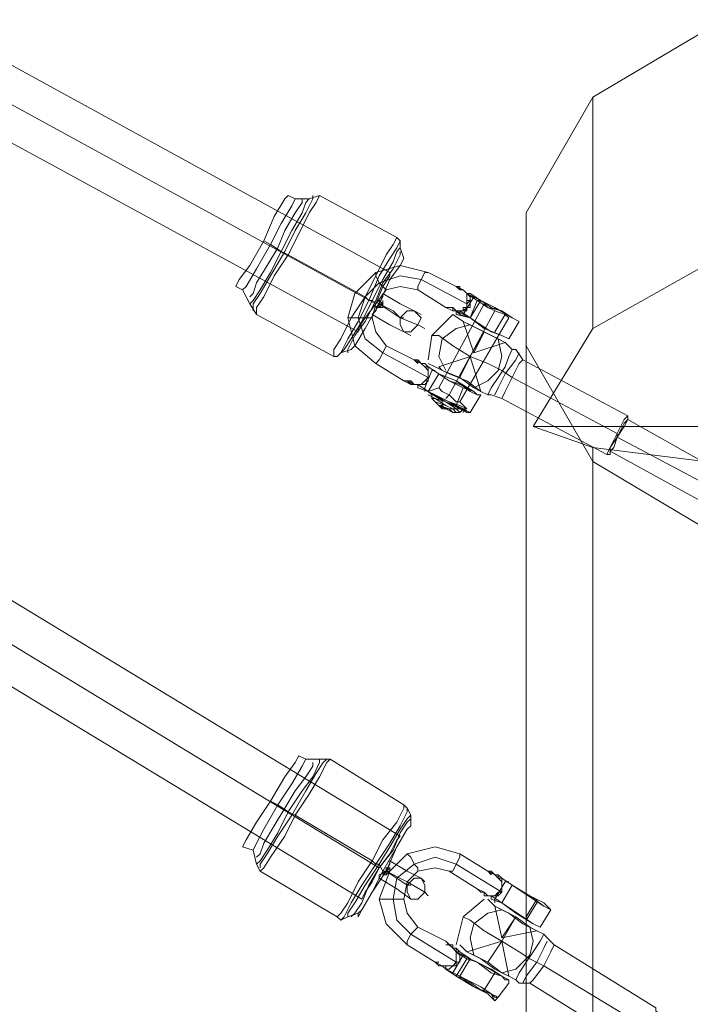
# Model space of a CAD drawing. Units: millimetres. Extents: x 135 to 5023, y -179 to 3547.
# Drawn here: x 2055 to 2206, y 1212 to 1435 of the extents above; entities that cross this region are included whole.
import ezdxf

# ---------------------------------------------------------------- set-up
doc = ezdxf.new("R2010")
doc.units = ezdxf.units.MM
for name, color, linetype, lineweight in [('robinia bjælke', 32, 'Continuous', 9), ('stål', 253, 'Continuous', 9), ('taifun', 251, 'Continuous', 9)]:
    doc.layers.add(name, color=color, linetype=linetype, lineweight=lineweight)

msp = doc.modelspace()

# ---------------------------------------------------------------- linework, layer by layer
at = {"layer": 'robinia bjælke', "flags": 128}
for points in [[(2209.72, 1432.15), (2184.37, 1417.1), (2184.37, 1364.81), (2209.72, 1379.07), (2209.72, 1432.15), (2239.04, 1432.15)], [(2184.37, 1417.1), (2169.31, 1390.95), (2169.31, 1127.11), (2184.37, 1152.46)], [(2169.31, 1390.95), (2169.31, 1360.84), (2169.31, 1098.58), (2169.31, 1127.11)], [(2184.37, 1337.87), (2170.9, 1342.62), (2184.37, 1364.81)], [(2169.31, 1360.84), (2184.37, 1334.7), (2184.37, 1073.23), (2169.31, 1098.58)], [(2277.07, 1342.62), (2170.9, 1342.62)], [(2184.37, 1334.7), (2209.72, 1319.64), (2209.72, 1058.97), (2184.37, 1073.23)]]:
    msp.add_lwpolyline(points, dxfattribs=at)
msp.add_lwpolyline([(2209.72, 1334.7), (2184.37, 1337.87), (2184.37, 1152.46), (2209.72, 1166.72), (2209.72, 1334.7)], close=True, dxfattribs=at)
at = {"layer": 'stål', "flags": 128}
for points in [[(2151.09, 1369.56), (2151.88, 1369.56), (2151.09, 1369.56), (2144.75, 1373.52), (2140.79, 1374.31), (2137.62, 1373.52), (2135.24, 1370.35), (2134.45, 1367.18), (2135.24, 1364.01), (2137.62, 1360.84), (2143.96, 1357.67), (2144.75, 1356.88), (2144.75, 1357.67), (2145.54, 1356.88), (2146.33, 1356.09), (2147.13, 1355.3), (2147.13, 1354.51), (2147.13, 1353.71), (2146.33, 1352.92), (2145.54, 1352.13), (2144.75, 1352.13), (2143.96, 1352.13), (2142.37, 1352.92), (2141.58, 1352.92), (2135.24, 1356.88), (2130.49, 1360.84), (2128.9, 1367.18), (2130.49, 1372.73), (2135.24, 1377.48), (2140.79, 1379.07), (2147.13, 1377.48)], [(2135.24, 1376.69), (2136.03, 1375.11), (2136.83, 1374.31), (2137.62, 1373.52), (2136.83, 1374.31), (2136.03, 1375.11), (2135.24, 1376.69), (2135.24, 1377.48)], [(2146.33, 1377.48), (2145.54, 1375.9), (2144.75, 1374.31), (2144.75, 1373.52), (2144.75, 1374.31), (2145.54, 1375.9), (2146.33, 1377.48), (2147.13, 1377.48), (2153.47, 1374.31), (2154.26, 1373.52), (2154.26, 1374.31), (2153.47, 1374.31), (2154.26, 1373.52), (2155.05, 1373.52), (2155.84, 1372.73), (2155.05, 1373.52), (2154.26, 1373.52), (2153.47, 1374.31), (2155.05, 1373.52), (2153.47, 1374.31), (2155.05, 1373.52), (2155.84, 1372.73), (2156.63, 1372.73), (2159.01, 1371.14), (2155.84, 1372.73), (2155.05, 1373.52)], [(2153.47, 1374.31), (2154.26, 1373.52)], [(2153.47, 1368.77), (2156.63, 1367.18), (2158.22, 1371.14), (2155.84, 1372.73), (2156.63, 1371.94), (2156.63, 1371.14), (2156.63, 1370.35), (2156.63, 1369.56), (2155.84, 1369.56), (2155.84, 1368.77), (2155.05, 1368.77), (2154.26, 1368.77), (2156.63, 1367.18), (2159.01, 1371.14), (2161.39, 1369.56), (2163.77, 1368.77), (2166.14, 1367.18), (2167.73, 1366.39), (2166.14, 1367.18), (2163.77, 1368.77), (2160.6, 1369.56), (2158.22, 1371.14), (2159.01, 1371.14), (2155.84, 1372.73), (2156.63, 1372.73)], [(2155.84, 1372.73), (2156.63, 1371.94), (2156.63, 1371.14), (2156.63, 1370.35), (2155.84, 1369.56), (2155.05, 1368.77), (2154.26, 1368.77), (2153.47, 1368.77)], [(2164.56, 1367.97), (2162.18, 1368.77), (2160.6, 1369.56), (2159.8, 1370.35), (2149.5, 1351.34), (2147.13, 1350.54), (2147.92, 1349.75), (2147.92, 1348.96), (2149.5, 1347.37), (2150.3, 1346.58), (2151.88, 1346.58), (2152.67, 1345.79), (2154.26, 1345.79), (2155.05, 1346.58), (2154.26, 1345.79), (2152.67, 1345.79), (2151.88, 1346.58), (2150.3, 1346.58), (2149.5, 1347.37), (2147.92, 1348.96), (2147.92, 1349.75), (2147.13, 1350.54)], [(2155.84, 1346.58), (2154.26, 1348.17), (2165.35, 1367.18), (2164.56, 1367.97), (2162.18, 1368.77), (2160.6, 1369.56), (2159.8, 1370.35)], [(2163.77, 1355.3), (2166.14, 1353.71), (2163.77, 1355.3), (2160.6, 1356.88), (2156.63, 1358.47), (2159.8, 1364.01), (2157.43, 1359.26), (2155.05, 1366.39), (2158.22, 1364.81), (2161.39, 1363.22), (2164.56, 1361.64), (2166.14, 1360.05), (2164.56, 1361.64), (2161.39, 1363.22), (2158.22, 1364.81), (2155.05, 1366.39), (2152.67, 1367.97), (2147.92, 1363.22), (2147.13, 1357.67)], [(2153.47, 1367.97), (2153.47, 1368.77), (2152.67, 1368.77), (2152.67, 1369.56), (2151.09, 1369.56), (2152.67, 1368.77)], [(2153.47, 1368.77), (2152.67, 1369.56), (2151.09, 1369.56), (2151.88, 1369.56)], [(2154.26, 1367.97), (2156.63, 1367.18), (2153.47, 1367.97), (2153.47, 1368.77), (2152.67, 1368.77), (2152.67, 1369.56), (2151.88, 1369.56), (2152.67, 1369.56), (2152.67, 1368.77), (2153.47, 1368.77)], [(2129.7, 1367.18), (2131.28, 1367.18), (2133.66, 1367.18), (2134.45, 1367.18), (2133.66, 1367.18), (2131.28, 1367.18), (2129.7, 1367.18), (2128.9, 1367.18)], [(2167.73, 1366.39), (2165.35, 1362.43)], [(2159.8, 1364.01), (2157.43, 1359.26), (2164.56, 1361.64)], [(2149.5, 1363.22), (2152.67, 1360.84), (2156.63, 1358.47), (2152.67, 1360.84), (2149.5, 1363.22), (2147.92, 1363.22)], [(2136.03, 1357.67), (2136.83, 1359.26), (2137.62, 1360.84), (2136.83, 1359.26), (2136.03, 1357.67), (2135.24, 1356.88)], [(2166.14, 1360.05), (2165.35, 1358.47), (2164.56, 1356.09), (2162.97, 1353.71), (2161.39, 1351.34), (2160.6, 1349.75), (2159.01, 1350.54), (2155.84, 1352.92), (2151.88, 1354.51), (2148.71, 1356.09), (2147.13, 1356.88)], [(2191.5, 1342.62), (2189.91, 1340.24), (2189.12, 1337.87), (2188.33, 1337.07), (2227.15, 1315.68), (2235.87, 1315.68), (2228.74, 1319.64), (2235.87, 1315.68), (2230.32, 1322.81), (2192.29, 1344.2), (2192.29, 1345), (2168.52, 1357.67), (2166.94, 1360.05), (2166.14, 1360.05), (2165.35, 1358.47), (2164.56, 1356.09), (2162.97, 1353.71), (2161.39, 1351.34), (2160.6, 1349.75), (2159.01, 1350.54), (2155.84, 1352.92), (2151.88, 1354.51), (2148.71, 1356.09)], [(2166.94, 1357.67), (2164.56, 1354.51), (2162.97, 1351.34), (2162.18, 1349.75), (2162.97, 1351.34), (2164.56, 1354.51), (2166.94, 1357.67), (2167.73, 1359.26)], [(2142.37, 1352.92), (2141.58, 1352.92), (2142.37, 1352.92), (2143.96, 1352.13), (2144.75, 1352.13), (2145.54, 1352.13), (2146.33, 1352.92), (2147.13, 1352.92), (2147.13, 1353.71), (2147.13, 1354.51), (2147.13, 1355.3), (2146.33, 1356.09), (2145.54, 1356.88), (2144.75, 1357.67), (2143.96, 1357.67), (2144.75, 1356.88), (2144.75, 1357.67), (2145.54, 1356.88), (2146.33, 1356.88), (2147.13, 1356.09)], [(2147.13, 1356.09), (2146.33, 1356.88), (2145.54, 1356.88), (2143.96, 1357.67), (2145.54, 1356.88), (2146.33, 1356.09)], [(2144.75, 1357.67), (2145.54, 1356.88), (2146.33, 1356.09)], [(2160.6, 1356.88), (2156.63, 1358.47), (2154.26, 1353.71), (2156.63, 1358.47), (2149.5, 1356.09)], [(2154.26, 1353.71), (2156.63, 1358.47), (2159.01, 1350.54)], [(2164.56, 1350.54), (2166.14, 1353.71), (2167.73, 1356.88), (2168.52, 1357.67), (2167.73, 1356.88), (2166.14, 1353.71), (2164.56, 1350.54), (2163.77, 1348.96)], [(2153.47, 1348.17), (2151.88, 1349.75), (2150.3, 1350.54), (2149.5, 1351.34), (2150.3, 1350.54), (2151.88, 1349.75), (2153.47, 1348.17), (2154.26, 1348.17)], [(2155.84, 1345.79), (2156.63, 1345.79), (2159.01, 1349.75), (2158.22, 1349.75)], [(2188.33, 1337.07), (2189.12, 1337.87), (2189.91, 1340.24), (2191.5, 1342.62), (2192.29, 1344.2), (2191.5, 1343.41), (2189.91, 1340.24), (2188.33, 1337.87), (2188.33, 1336.28), (2187.54, 1336.28), (2163.77, 1348.96), (2161.39, 1349.75)], [(2191.5, 1344.2), (2189.91, 1341.04), (2188.33, 1337.87), (2187.54, 1336.28), (2188.33, 1337.87), (2189.91, 1341.04), (2191.5, 1344.2), (2192.29, 1345)], [(2188.33, 1337.87), (2189.91, 1340.24), (2191.5, 1343.41), (2192.29, 1344.2)], [(2161.39, 1235.66), (2161.39, 1236.45), (2160.6, 1236.45), (2159.8, 1237.24), (2160.6, 1236.45), (2161.39, 1236.45), (2163.77, 1234.86), (2161.39, 1235.66), (2161.39, 1236.45), (2160.6, 1236.45), (2159.8, 1236.45), (2159.8, 1237.24), (2158.22, 1238.03), (2159.01, 1237.24), (2159.8, 1237.24), (2159.01, 1237.24), (2158.22, 1238.03), (2151.88, 1242), (2152.67, 1242), (2153.47, 1243.58), (2154.26, 1245.16), (2154.26, 1245.96), (2148.71, 1247.54), (2142.37, 1245.96), (2138.41, 1242), (2136.03, 1235.66), (2137.62, 1230.11), (2142.37, 1225.36), (2142.37, 1226.15), (2143.17, 1227.73), (2144.75, 1229.32), (2143.17, 1227.73), (2142.37, 1226.15), (2142.37, 1225.36), (2148.71, 1221.39), (2149.5, 1221.39), (2148.71, 1221.39), (2149.5, 1221.39), (2148.71, 1221.39), (2149.5, 1220.6), (2150.3, 1220.6), (2151.09, 1219.81), (2151.09, 1220.6), (2151.09, 1219.81), (2154.26, 1218.23), (2155.84, 1217.43), (2159.01, 1215.06), (2161.39, 1214.26), (2162.97, 1213.47), (2162.18, 1213.47), (2161.39, 1214.26), (2159.01, 1215.85), (2155.84, 1217.43), (2153.47, 1218.23), (2155.84, 1222.19), (2158.22, 1221.39), (2161.39, 1219.81), (2163.77, 1218.23), (2164.56, 1217.43), (2165.35, 1217.43), (2163.77, 1218.23), (2161.39, 1219.02), (2158.22, 1221.39), (2156.63, 1222.19), (2154.26, 1218.23), (2157.43, 1215.85), (2161.39, 1214.26), (2162.18, 1212.68), (2160.6, 1214.26), (2157.43, 1215.85), (2153.47, 1218.23), (2151.09, 1219.81), (2151.88, 1219.81), (2152.67, 1220.6), (2153.47, 1220.6), (2153.47, 1221.39), (2154.26, 1221.39), (2154.26, 1222.19), (2154.26, 1222.98), (2153.47, 1223.77), (2155.84, 1222.19), (2156.63, 1222.19), (2154.26, 1223.77), (2156.63, 1222.19), (2153.47, 1223.77), (2154.26, 1222.98), (2154.26, 1222.19), (2154.26, 1221.39), (2153.47, 1221.39), (2153.47, 1220.6), (2152.67, 1220.6), (2151.88, 1219.81), (2151.09, 1219.81), (2151.09, 1220.6), (2150.3, 1220.6), (2149.5, 1220.6), (2148.71, 1221.39), (2149.5, 1220.6), (2150.3, 1220.6), (2151.09, 1220.6), (2151.09, 1219.81), (2150.3, 1220.6), (2149.5, 1220.6)], [(2144.75, 1242.79), (2143.96, 1243.58), (2143.17, 1245.16), (2142.37, 1245.96), (2143.17, 1245.16), (2143.96, 1243.58), (2144.75, 1242.79), (2144.75, 1242)], [(2161.39, 1236.45), (2163.77, 1234.86), (2166.14, 1238.83), (2163.77, 1240.41), (2163.77, 1239.62), (2163.77, 1238.83), (2163.77, 1238.03), (2163.77, 1237.24), (2162.97, 1236.45), (2162.18, 1236.45), (2161.39, 1236.45), (2160.6, 1236.45), (2159.8, 1237.24), (2158.22, 1238.03), (2159.01, 1237.24), (2159.8, 1237.24), (2160.6, 1236.45), (2162.18, 1236.45), (2162.97, 1237.24), (2163.77, 1237.24), (2163.77, 1238.03), (2163.77, 1238.83), (2163.77, 1239.62), (2162.97, 1240.41), (2162.18, 1241.2), (2161.39, 1242), (2160.6, 1242), (2161.39, 1241.2), (2160.6, 1242), (2154.26, 1245.96), (2154.26, 1245.16), (2153.47, 1243.58), (2152.67, 1242)], [(2151.88, 1242), (2148.71, 1242.79), (2144.75, 1242), (2142.37, 1239.62), (2141.58, 1235.66), (2142.37, 1232.49), (2144.75, 1229.32), (2151.09, 1226.15), (2151.88, 1225.36), (2151.09, 1226.15), (2151.88, 1225.36), (2152.67, 1224.56), (2153.47, 1223.77), (2153.47, 1222.98), (2153.47, 1222.19), (2153.47, 1221.39), (2152.67, 1220.6), (2151.88, 1220.6), (2151.09, 1220.6), (2150.3, 1220.6), (2148.71, 1221.39), (2150.3, 1220.6), (2151.09, 1220.6), (2151.88, 1220.6), (2152.67, 1220.6), (2153.47, 1221.39), (2153.47, 1222.19), (2153.47, 1222.98), (2153.47, 1223.77), (2152.67, 1224.56), (2151.88, 1225.36), (2151.09, 1225.36), (2151.88, 1225.36), (2151.09, 1225.36)], [(2159.01, 1237.24), (2159.8, 1237.24), (2160.6, 1236.45), (2161.39, 1236.45), (2162.18, 1236.45), (2162.97, 1237.24), (2163.77, 1237.24), (2163.77, 1238.03), (2163.77, 1238.83), (2163.77, 1239.62), (2162.97, 1240.41), (2162.18, 1241.2), (2161.39, 1242), (2161.39, 1241.2), (2161.39, 1242)], [(2162.97, 1240.41), (2162.18, 1241.2), (2160.6, 1242), (2162.18, 1241.2)], [(2163.77, 1240.41), (2162.97, 1240.41), (2162.97, 1241.2), (2162.18, 1241.2)], [(2162.18, 1241.2), (2162.97, 1241.2), (2163.77, 1240.41)], [(2162.18, 1241.2), (2162.97, 1240.41)], [(2163.77, 1240.41), (2162.97, 1240.41)], [(2140.79, 1235.66), (2139.2, 1235.66), (2136.83, 1235.66), (2136.03, 1235.66), (2136.83, 1235.66), (2139.2, 1235.66), (2140.79, 1235.66), (2141.58, 1235.66)], [(2159.8, 1235.66), (2155.05, 1231.69), (2153.47, 1225.36)], [(2166.94, 1217.43), (2167.73, 1219.02), (2169.31, 1221.39), (2170.9, 1223.77), (2172.48, 1226.15), (2173.27, 1227.73), (2171.69, 1228.53), (2168.52, 1230.11), (2165.35, 1232.49), (2162.18, 1234.07), (2160.6, 1235.66)], [(2193.08, 1202.38), (2170.1, 1216.64), (2167.73, 1216.64), (2166.94, 1217.43), (2167.73, 1219.02), (2169.31, 1221.39), (2170.9, 1223.77), (2172.48, 1226.15), (2173.27, 1227.73), (2171.69, 1228.53), (2168.52, 1230.11), (2165.35, 1232.49), (2162.18, 1234.07), (2163.77, 1226.94), (2166.94, 1231.69), (2163.77, 1226.15), (2167.73, 1223.77)], [(2172.48, 1229.32), (2174.86, 1233.28)], [(2156.63, 1230.9), (2159.8, 1228.53), (2163.77, 1226.15), (2159.8, 1228.53), (2156.63, 1230.9), (2155.05, 1231.69)], [(2166.94, 1231.69), (2163.77, 1226.94), (2171.69, 1228.53)], [(2153.47, 1224.56), (2152.67, 1224.56), (2152.67, 1225.36), (2151.88, 1225.36), (2152.67, 1225.36)], [(2151.88, 1225.36), (2152.67, 1224.56), (2153.47, 1224.56), (2153.47, 1223.77)], [(2170.1, 1222.19), (2173.27, 1220.6), (2170.1, 1222.19), (2167.73, 1223.77), (2163.77, 1226.15), (2160.6, 1221.39), (2163.77, 1226.15), (2155.84, 1223.77), (2159.01, 1222.19), (2162.18, 1219.81), (2165.35, 1218.23), (2166.94, 1217.43), (2165.35, 1218.23), (2162.18, 1219.81), (2159.01, 1222.19), (2155.84, 1223.77), (2154.26, 1225.36)], [(2160.6, 1221.39), (2163.77, 1226.15), (2165.35, 1218.23)], [(2173.27, 1224.56), (2171.69, 1221.39), (2169.31, 1218.23), (2168.52, 1216.64), (2169.31, 1218.23), (2171.69, 1221.39), (2173.27, 1224.56), (2174.07, 1226.15)], [(2170.9, 1217.43), (2173.27, 1220.6), (2174.86, 1223.77), (2175.65, 1225.36), (2174.86, 1223.77), (2173.27, 1220.6), (2170.9, 1217.43), (2170.1, 1216.64)], [(2240.62, 1180.19), (2240.62, 1179.4), (2240.62, 1180.19), (2235.87, 1187.32), (2198.63, 1210.3), (2198.63, 1211.09), (2175.65, 1225.36), (2174.07, 1226.94)], [(2153.47, 1223.77), (2153.47, 1224.56)], [(2150.3, 1220.6), (2148.71, 1221.39)], [(2153.47, 1218.23), (2151.09, 1219.81), (2154.26, 1218.23)], [(2162.18, 1212.68), (2162.97, 1213.47), (2165.35, 1216.64), (2165.35, 1217.43)]]:
    msp.add_lwpolyline(points, dxfattribs=at)
for points in [[(2136.83, 1359.26), (2132.87, 1362.43), (2131.28, 1367.18), (2132.87, 1371.94), (2136.03, 1375.11), (2140.79, 1376.69), (2145.54, 1375.9), (2140.79, 1376.69), (2136.03, 1375.11), (2132.87, 1371.94), (2131.28, 1367.18), (2132.87, 1362.43)], [(2145.54, 1375.9), (2155.84, 1370.35)], [(2151.09, 1369.56), (2152.67, 1369.56), (2153.47, 1368.77), (2154.26, 1368.77), (2155.05, 1368.77), (2155.05, 1369.56), (2155.84, 1369.56), (2155.84, 1370.35), (2155.84, 1371.14), (2155.84, 1371.94), (2155.84, 1372.73), (2155.05, 1373.52), (2153.47, 1374.31), (2155.05, 1373.52), (2155.84, 1372.73), (2155.84, 1371.94), (2155.84, 1371.14), (2156.63, 1371.14), (2155.84, 1370.35), (2155.84, 1369.56), (2155.05, 1368.77), (2154.26, 1368.77), (2153.47, 1368.77), (2152.67, 1368.77)], [(2157.43, 1371.94), (2155.05, 1367.97)], [(2159.01, 1371.14), (2162.18, 1369.56), (2166.14, 1367.18), (2167.73, 1366.39), (2166.14, 1367.18), (2162.18, 1369.56), (2159.01, 1371.14)], [(2151.88, 1369.56), (2151.09, 1369.56)], [(2162.18, 1368.77), (2151.88, 1349.75)], [(2154.26, 1368.77), (2153.47, 1368.77), (2154.26, 1367.97)], [(2162.18, 1364.01), (2164.56, 1367.97)], [(2164.56, 1361.64), (2162.97, 1362.43), (2159.8, 1364.01), (2156.63, 1365.6), (2155.05, 1366.39), (2156.63, 1365.6), (2159.8, 1364.01), (2162.97, 1362.43), (2164.56, 1361.64)], [(2156.63, 1367.18), (2159.8, 1364.81), (2163.77, 1363.22), (2165.35, 1362.43), (2163.77, 1363.22), (2159.8, 1364.81), (2156.63, 1367.18)], [(2156.63, 1367.18), (2159.01, 1365.6), (2161.39, 1364.01), (2163.77, 1363.22), (2165.35, 1362.43), (2163.77, 1363.22), (2161.39, 1364.01), (2159.01, 1365.6), (2156.63, 1367.18)], [(2156.63, 1365.6), (2153.47, 1364.81), (2150.3, 1362.43), (2149.5, 1358.47), (2151.09, 1355.3), (2149.5, 1358.47), (2150.3, 1362.43), (2153.47, 1364.81)], [(2157.43, 1351.34), (2160.6, 1352.92), (2162.97, 1355.3), (2163.77, 1358.47), (2162.97, 1362.43), (2163.77, 1358.47), (2162.97, 1355.3), (2160.6, 1352.92)], [(2147.13, 1353.71), (2136.83, 1359.26)], [(2147.13, 1356.09), (2149.5, 1354.51), (2147.13, 1350.54), (2144.75, 1352.13), (2145.54, 1352.13), (2146.33, 1352.13), (2147.13, 1352.92), (2147.13, 1353.71), (2147.13, 1354.51), (2147.13, 1355.3)], [(2144.75, 1352.13), (2145.54, 1352.13), (2146.33, 1352.13), (2147.13, 1352.92), (2147.13, 1353.71), (2147.13, 1354.51), (2147.13, 1355.3), (2147.13, 1356.09), (2149.5, 1354.51), (2147.13, 1350.54)], [(2147.13, 1356.09), (2146.33, 1356.09)], [(2147.13, 1356.09), (2146.33, 1356.09)], [(2146.33, 1351.34), (2147.92, 1355.3)], [(2147.13, 1356.09), (2149.5, 1354.51)], [(2148.71, 1355.3), (2147.92, 1355.3)], [(2149.5, 1356.09), (2150.3, 1355.3), (2154.26, 1353.71), (2157.43, 1351.34), (2159.01, 1350.54), (2157.43, 1351.34), (2154.26, 1353.71), (2150.3, 1355.3), (2149.5, 1356.09)], [(2149.5, 1354.51), (2153.47, 1352.92), (2157.43, 1350.54), (2158.22, 1349.75), (2156.63, 1350.54), (2153.47, 1352.92), (2149.5, 1354.51)], [(2149.5, 1354.51), (2151.88, 1352.92), (2154.26, 1352.13), (2157.43, 1350.54), (2158.22, 1349.75), (2157.43, 1350.54), (2155.05, 1351.34), (2151.88, 1352.92), (2149.5, 1354.51)], [(2143.17, 1352.13), (2142.37, 1352.92), (2143.17, 1352.92), (2141.58, 1352.92)], [(2143.17, 1352.92), (2143.17, 1352.13)], [(2143.17, 1352.92), (2143.96, 1352.13), (2144.75, 1352.13), (2143.17, 1352.13)], [(2189.91, 1341.04), (2166.14, 1353.71)], [(2144.75, 1351.34), (2144.75, 1352.13), (2143.96, 1352.13), (2143.17, 1352.13), (2144.75, 1352.13)], [(2144.75, 1352.13), (2144.75, 1351.34)], [(2144.75, 1351.34), (2147.13, 1350.54)], [(2146.33, 1350.54), (2146.33, 1351.34)], [(2147.13, 1350.54), (2151.09, 1348.17), (2154.26, 1346.58), (2155.84, 1345.79), (2155.05, 1346.58), (2151.09, 1348.17), (2147.13, 1350.54)], [(2147.13, 1350.54), (2149.5, 1348.96), (2152.67, 1347.37), (2155.05, 1346.58), (2156.63, 1345.79), (2155.05, 1346.58), (2152.67, 1347.37), (2149.5, 1348.96), (2147.13, 1350.54)], [(2155.05, 1346.58), (2147.13, 1350.54)], [(2147.13, 1350.54), (2148.71, 1349.75), (2151.88, 1348.17), (2154.26, 1347.37), (2155.84, 1346.58), (2154.26, 1346.58), (2151.88, 1348.17), (2148.71, 1349.75), (2147.13, 1350.54)], [(2153.47, 1347.37), (2155.05, 1351.34)], [(2154.26, 1345.79), (2153.47, 1346.58), (2151.09, 1348.17), (2148.71, 1348.96), (2147.13, 1349.75), (2148.71, 1348.96), (2151.09, 1348.17), (2153.47, 1346.58)], [(2153.47, 1345.79), (2152.67, 1346.58), (2151.09, 1347.37), (2148.71, 1348.17), (2147.92, 1348.96), (2148.71, 1348.96), (2151.09, 1347.37), (2152.67, 1346.58)], [(2152.67, 1345.79), (2151.88, 1346.58), (2149.5, 1347.37), (2148.71, 1348.17), (2149.5, 1347.37), (2151.09, 1346.58)], [(2150.3, 1348.96), (2150.3, 1347.37), (2150.3, 1346.58), (2150.3, 1347.37)], [(2151.88, 1349.75), (2151.09, 1348.96)], [(2160.6, 1349.75), (2161.39, 1349.75), (2160.6, 1349.75)], [(2151.88, 1346.58), (2151.09, 1346.58), (2150.3, 1347.37), (2149.5, 1347.37), (2150.3, 1347.37), (2151.09, 1346.58)], [(2155.05, 1346.58), (2152.67, 1346.58), (2151.09, 1346.58), (2152.67, 1346.58)], [(2153.47, 1347.37), (2152.67, 1347.37)], [(2155.05, 1346.58), (2155.05, 1345.79), (2155.05, 1346.58)], [(2189.91, 1341.04), (2189.91, 1340.24)], [(2189.91, 1340.24), (2228.74, 1319.64)], [(2153.47, 1243.58), (2148.71, 1245.16), (2143.96, 1243.58), (2140, 1240.41), (2139.2, 1235.66), (2140, 1230.9), (2143.17, 1227.73), (2140, 1230.9), (2139.2, 1235.66), (2140, 1240.41), (2143.96, 1243.58), (2148.71, 1245.16)], [(2163.77, 1237.24), (2153.47, 1243.58)], [(2161.39, 1242), (2162.18, 1241.2)], [(2166.14, 1238.83), (2163.77, 1240.41), (2163.77, 1239.62), (2163.77, 1238.83), (2163.77, 1238.03), (2163.77, 1237.24), (2162.97, 1236.45), (2162.18, 1236.45), (2161.39, 1236.45), (2163.77, 1234.86)], [(2164.56, 1239.62), (2162.18, 1235.66)], [(2162.97, 1240.41), (2163.77, 1240.41)], [(2163.77, 1240.41), (2166.14, 1238.83)], [(2165.35, 1239.62), (2164.56, 1239.62)], [(2166.14, 1238.83), (2170.1, 1236.45), (2173.27, 1234.86), (2174.86, 1233.28), (2173.27, 1234.07), (2170.1, 1236.45), (2166.14, 1238.83)], [(2166.14, 1238.83), (2168.52, 1237.24), (2170.9, 1235.66), (2173.27, 1234.07), (2174.86, 1233.28), (2173.27, 1234.07), (2170.9, 1235.66), (2168.52, 1237.24), (2166.14, 1238.83)], [(2162.18, 1234.86), (2162.18, 1235.66)], [(2163.77, 1234.86), (2166.94, 1232.49), (2170.9, 1230.11), (2172.48, 1229.32), (2170.9, 1230.11), (2166.94, 1232.49), (2163.77, 1234.86)], [(2163.77, 1234.86), (2166.14, 1233.28), (2168.52, 1231.69), (2170.9, 1230.11), (2172.48, 1229.32), (2170.9, 1230.11), (2168.52, 1231.69), (2166.14, 1233.28), (2163.77, 1234.86)], [(2171.69, 1235.66), (2171.69, 1234.86), (2169.31, 1230.9), (2169.31, 1231.69)], [(2157.43, 1222.98), (2156.63, 1226.94), (2157.43, 1230.11), (2160.6, 1232.49), (2163.77, 1233.28), (2160.6, 1232.49), (2157.43, 1230.11), (2156.63, 1226.94)], [(2171.69, 1228.53), (2170.1, 1229.32), (2166.94, 1231.69), (2163.77, 1233.28), (2162.18, 1234.07), (2163.77, 1233.28), (2166.94, 1231.69), (2170.1, 1229.32), (2171.69, 1228.53)], [(2143.17, 1227.73), (2153.47, 1221.39)], [(2170.1, 1229.32), (2170.9, 1226.15), (2170.1, 1222.98), (2166.94, 1219.81), (2163.77, 1219.02), (2166.94, 1219.81), (2170.1, 1222.98), (2170.9, 1226.15)], [(2173.27, 1227.73), (2174.07, 1226.94), (2173.27, 1227.73)], [(2152.67, 1224.56), (2153.47, 1224.56), (2152.67, 1224.56), (2151.09, 1226.15)], [(2153.47, 1224.56), (2154.26, 1223.77)], [(2153.47, 1223.77), (2154.26, 1223.77)], [(2155.84, 1223.77), (2157.43, 1222.98), (2160.6, 1221.39), (2163.77, 1219.02), (2165.35, 1218.23), (2163.77, 1219.02), (2160.6, 1221.39), (2157.43, 1222.98), (2155.84, 1223.77)], [(2152.67, 1219.02), (2155.05, 1222.98)], [(2156.63, 1222.19), (2159.8, 1220.6), (2163.77, 1218.23), (2165.35, 1217.43), (2163.77, 1218.23), (2159.8, 1220.6), (2156.63, 1222.19)], [(2162.18, 1219.02), (2159.8, 1215.06)], [(2195.46, 1207.13), (2173.27, 1220.6)], [(2159.8, 1215.06), (2159.01, 1215.06)]]:
    msp.add_lwpolyline(points, close=True, dxfattribs=at)
at = {"layer": 'taifun', "flags": 128}
for points in [[(2132.87, 1237.24), (2134.45, 1239.62), (2136.03, 1242.79), (2138.41, 1245.96), (2140, 1249.13), (2140.79, 1249.92), (2140, 1249.13), (2138.41, 1245.96), (2136.03, 1242.79), (2134.45, 1239.62), (2132.87, 1237.24), (2132.07, 1235.66), (1503.76, 1616.76), (1504.55, 1617.56), (1506.14, 1620.73), (1508.51, 1623.9), (1510.1, 1627.06), (1511.68, 1629.44), (1512.48, 1631.03), (2140.79, 1249.92)], [(2131.28, 1364.81), (2132.87, 1367.18), (2135.24, 1370.35), (2136.83, 1374.31), (2138.41, 1376.69), (2138.41, 1377.48), (2138.41, 1376.69), (2136.83, 1374.31), (2135.24, 1370.35), (2132.87, 1367.18), (2131.28, 1364.81), (2131.28, 1364.01), (1701.05, 1598.54), (1701.84, 1599.33), (1703.43, 1602.5), (1705.01, 1605.67), (1707.39, 1608.84), (1708.18, 1612.01), (1708.97, 1612.8), (2138.41, 1377.48)], [(2139.2, 1383.82), (2137.62, 1381.44), (2135.24, 1376.69), (2132.87, 1371.94), (2129.7, 1367.18), (2127.32, 1362.43), (2125.73, 1360.05), (2125.73, 1358.47), (2125.73, 1360.05), (2127.32, 1362.43), (2129.7, 1367.18), (2132.87, 1371.94), (2135.24, 1376.69), (2137.62, 1381.44), (2139.2, 1383.82), (2140, 1385.41), (2122.56, 1394.91), (2121.77, 1393.33), (2120.19, 1390.95), (2117.81, 1386.2), (2115.43, 1381.44), (2112.26, 1376.69), (2109.89, 1371.94), (2108.3, 1369.56), (2108.3, 1367.97), (2106.72, 1370.35), (2105.13, 1373.52), (2103.55, 1374.31), (2104.34, 1375.9), (2106.72, 1379.07), (2109.89, 1384.61), (2112.26, 1390.16), (2114.64, 1394.12), (2115.43, 1394.91), (2117.02, 1394.12), (2116.23, 1392.54), (2113.85, 1388.58), (2111.47, 1383.82), (2108.3, 1378.27), (2105.93, 1374.31), (2105.13, 1373.52), (2105.93, 1374.31), (2108.3, 1378.27), (2111.47, 1383.82), (2113.85, 1388.58), (2116.23, 1392.54)], [(2120.98, 1394.12), (2119.4, 1390.95), (2117.02, 1386.99), (2114.64, 1382.24), (2111.47, 1376.69), (2109.1, 1372.73), (2107.51, 1370.35), (2107.51, 1368.77), (2107.51, 1370.35), (2109.1, 1372.73), (2111.47, 1376.69), (2114.64, 1382.24), (2117.02, 1386.99), (2119.4, 1390.95), (2120.98, 1394.12), (2120.98, 1394.91)], [(2108.3, 1369.56), (2109.89, 1371.94), (2112.26, 1376.69), (2115.43, 1381.44), (2117.81, 1386.2), (2120.19, 1390.95), (2121.77, 1393.33), (2122.56, 1394.91), (2120.19, 1394.12), (2117.02, 1394.12)], [(2114.64, 1394.12), (2112.26, 1390.16), (2109.89, 1384.61), (2106.72, 1379.07), (2104.34, 1375.9), (2103.55, 1374.31)], [(2119.4, 1393.33), (2118.6, 1390.95), (2116.23, 1386.99), (2113.85, 1382.24), (2111.47, 1377.48), (2109.1, 1373.52), (2107.51, 1371.14), (2106.72, 1370.35), (2107.51, 1371.14), (2109.1, 1373.52), (2111.47, 1377.48), (2113.85, 1382.24), (2116.23, 1386.99), (2118.6, 1390.95), (2119.4, 1393.33), (2120.19, 1394.12)], [(2118.6, 1393.33), (2117.02, 1390.95), (2114.64, 1386.99), (2113.06, 1383.03), (2110.68, 1379.07), (2108.3, 1375.11), (2107.51, 1372.73), (2106.72, 1371.94), (2107.51, 1372.73), (2108.3, 1375.11), (2110.68, 1379.07), (2113.06, 1383.03), (2114.64, 1386.99), (2117.02, 1390.95), (2118.6, 1393.33), (2118.6, 1394.12)], [(2140, 1383.03), (2138.41, 1380.65), (2136.03, 1376.69), (2133.66, 1371.14), (2131.28, 1366.39), (2128.9, 1362.43), (2127.32, 1359.26), (2126.53, 1358.47), (2127.32, 1359.26), (2128.9, 1362.43), (2131.28, 1366.39), (2133.66, 1371.14), (2136.03, 1376.69), (2138.41, 1380.65), (2140, 1383.03), (2140.79, 1384.61)], [(2140, 1385.41), (2140.79, 1384.61), (2140.79, 1383.03), (2141.58, 1380.65), (2140.79, 1379.07), (2138.41, 1375.9), (2136.03, 1370.35), (2132.87, 1364.81), (2130.49, 1360.84), (2129.7, 1360.05)], [(2128.11, 1360.05), (2129.7, 1362.43), (2132.07, 1366.39), (2134.45, 1371.14), (2136.83, 1375.9), (2139.2, 1379.86), (2140, 1382.24), (2140.79, 1383.03), (2140, 1382.24), (2139.2, 1379.86), (2136.83, 1375.9), (2134.45, 1371.14), (2132.07, 1366.39), (2129.7, 1362.43), (2128.11, 1360.05), (2127.32, 1359.26)], [(2140.79, 1381.44), (2139.2, 1378.27), (2136.83, 1375.11), (2135.24, 1371.14), (2132.87, 1366.39), (2130.49, 1363.22), (2128.9, 1360.05), (2128.9, 1359.26), (2128.9, 1360.05), (2130.49, 1363.22), (2132.87, 1366.39), (2135.24, 1371.14), (2136.83, 1375.11), (2139.2, 1378.27), (2140.79, 1381.44), (2140.79, 1382.24)], [(2108.3, 1367.97), (2125.73, 1358.47), (2126.53, 1358.47), (2127.32, 1359.26), (2129.7, 1360.05), (2130.49, 1360.84), (2132.87, 1364.81), (2136.03, 1370.35), (2138.41, 1375.9), (2140.79, 1379.07)], [(2135.24, 1368.77), (2136.03, 1370.35), (2136.83, 1371.94), (2136.83, 1372.73)], [(2143.96, 1368.77), (2140.79, 1370.35), (2136.83, 1372.73), (2140.79, 1370.35), (2143.96, 1368.77), (2145.54, 1367.97)], [(2136.83, 1371.94), (2136.03, 1370.35), (2135.24, 1368.77), (2134.45, 1367.97)], [(2135.24, 1369.56), (2136.03, 1370.35), (2136.03, 1371.14)], [(2136.83, 1369.56), (2136.03, 1369.56), (2136.03, 1370.35)], [(2136.03, 1369.56), (2136.83, 1369.56), (2136.83, 1370.35), (2136.83, 1369.56), (2136.03, 1369.56), (2136.03, 1370.35)], [(2144.75, 1365.6), (2140.79, 1367.18), (2136.03, 1370.35), (2140.79, 1367.18), (2144.75, 1365.6), (2146.33, 1364.81)], [(2140.79, 1367.18), (2139.2, 1368.77), (2136.03, 1370.35), (2139.2, 1368.77), (2140.79, 1367.18), (2141.58, 1367.18)], [(2141.58, 1364.01), (2138.41, 1365.6), (2134.45, 1367.97), (2138.41, 1365.6), (2141.58, 1364.01), (2143.17, 1363.22)], [(2141.58, 1256.26), (2140, 1253.09), (2136.83, 1249.13), (2134.45, 1244.37), (2131.28, 1239.62), (2128.9, 1234.86), (2127.32, 1232.49), (2126.53, 1231.69), (2127.32, 1232.49), (2128.9, 1234.86), (2131.28, 1239.62), (2134.45, 1244.37), (2136.83, 1249.13), (2140, 1253.09), (2141.58, 1256.26), (2141.58, 1257.05), (2124.94, 1267.35), (2124.15, 1266.56), (2122.56, 1263.39), (2120.19, 1259.43), (2117.02, 1254.67), (2114.64, 1249.92), (2111.47, 1245.16), (2109.89, 1242.79), (2109.1, 1242), (2108.3, 1243.58), (2107.51, 1246.75), (2105.13, 1247.54), (2105.93, 1249.13), (2108.3, 1253.09), (2111.47, 1257.84), (2114.64, 1263.39), (2117.02, 1266.56), (2117.81, 1268.14), (2119.4, 1267.35), (2118.6, 1265.76), (2116.23, 1261.8), (2113.06, 1257.05), (2109.89, 1251.5), (2108.3, 1248.33), (2107.51, 1246.75), (2108.3, 1248.33), (2109.89, 1251.5), (2113.06, 1257.05), (2116.23, 1261.8), (2118.6, 1265.76)], [(2117.02, 1266.56), (2114.64, 1263.39), (2111.47, 1257.84), (2108.3, 1253.09), (2105.93, 1249.13), (2105.13, 1247.54)], [(2122.56, 1266.56), (2120.98, 1263.39), (2118.6, 1260.22), (2115.43, 1255.46), (2113.06, 1250.71), (2110.68, 1246.75), (2109.1, 1244.37), (2108.3, 1243.58), (2109.1, 1244.37), (2110.68, 1246.75), (2113.06, 1250.71), (2115.43, 1255.46), (2118.6, 1260.22), (2120.98, 1263.39), (2122.56, 1266.56), (2122.56, 1267.35)], [(2120.98, 1265.76), (2119.4, 1263.39), (2117.02, 1260.22), (2114.64, 1256.26), (2112.26, 1252.3), (2109.89, 1248.33), (2109.1, 1245.96), (2108.3, 1245.16), (2109.1, 1245.96), (2109.89, 1248.33), (2112.26, 1252.3), (2114.64, 1256.26), (2117.02, 1260.22), (2119.4, 1263.39), (2120.98, 1265.76), (2120.98, 1266.56)], [(2123.36, 1266.56), (2121.77, 1264.18), (2119.4, 1260.22), (2116.23, 1254.67), (2113.06, 1249.92), (2110.68, 1245.96), (2109.1, 1243.58), (2109.1, 1242.79), (2109.1, 1243.58), (2110.68, 1245.96), (2113.06, 1249.92), (2116.23, 1254.67), (2119.4, 1260.22), (2121.77, 1264.18), (2123.36, 1266.56), (2124.15, 1267.35)], [(2109.89, 1242.79), (2111.47, 1245.16), (2114.64, 1249.92), (2117.02, 1254.67), (2120.19, 1259.43), (2122.56, 1263.39), (2124.15, 1266.56), (2124.94, 1267.35), (2122.56, 1267.35), (2119.4, 1267.35)], [(2141.58, 1257.05), (2142.37, 1256.26), (2143.17, 1254.67), (2143.17, 1252.3), (2142.37, 1251.5), (2140, 1247.54), (2137.62, 1242), (2134.45, 1237.24), (2132.07, 1233.28), (2131.28, 1231.69)], [(2142.37, 1255.46), (2140.79, 1252.3), (2138.41, 1248.33), (2135.24, 1243.58), (2132.07, 1238.83), (2129.7, 1234.86), (2128.11, 1231.69), (2127.32, 1230.9), (2128.11, 1231.69), (2129.7, 1234.86), (2132.07, 1238.83), (2135.24, 1243.58), (2138.41, 1248.33), (2140.79, 1252.3), (2142.37, 1255.46), (2142.37, 1256.26)], [(2128.9, 1232.49), (2130.49, 1234.86), (2132.87, 1238.83), (2136.03, 1243.58), (2138.41, 1247.54), (2140.79, 1251.5), (2142.37, 1253.88), (2143.17, 1254.67), (2142.37, 1253.88), (2140.79, 1251.5), (2138.41, 1247.54), (2136.03, 1243.58), (2132.87, 1238.83), (2130.49, 1234.86), (2128.9, 1232.49), (2128.9, 1231.69)], [(2142.37, 1253.09), (2140.79, 1250.71), (2139.2, 1246.75), (2136.03, 1242.79), (2133.66, 1238.83), (2132.07, 1234.86), (2130.49, 1232.49), (2129.7, 1231.69), (2130.49, 1232.49), (2132.07, 1234.86), (2133.66, 1238.83), (2136.03, 1242.79), (2139.2, 1246.75), (2140.79, 1250.71), (2142.37, 1253.09), (2143.17, 1253.88)], [(2109.1, 1242), (2126.53, 1231.69), (2127.32, 1230.9), (2128.9, 1231.69), (2131.28, 1232.49), (2131.28, 1231.69), (2132.07, 1233.28), (2134.45, 1237.24), (2137.62, 1242), (2140, 1247.54), (2142.37, 1251.5)], [(2136.03, 1241.2), (2137.62, 1242), (2138.41, 1243.58), (2138.41, 1244.37)], [(2138.41, 1243.58), (2137.62, 1242), (2136.03, 1241.2), (2136.03, 1240.41)], [(2145.54, 1240.41), (2142.37, 1242), (2138.41, 1244.37), (2142.37, 1242), (2145.54, 1240.41), (2146.33, 1239.62)], [(2138.41, 1242), (2138.41, 1242.79), (2137.62, 1242.79), (2137.62, 1242), (2136.83, 1242), (2136.83, 1241.2), (2136.83, 1242), (2137.62, 1242), (2137.62, 1242.79)], [(2138.41, 1242), (2137.62, 1241.2), (2136.83, 1241.2), (2137.62, 1242), (2137.62, 1242.79), (2138.41, 1242.79), (2137.62, 1242.79), (2137.62, 1242), (2138.41, 1242), (2137.62, 1242), (2137.62, 1241.2)], [(2146.33, 1237.24), (2142.37, 1239.62), (2137.62, 1242), (2142.37, 1239.62), (2146.33, 1237.24), (2147.13, 1236.45)], [(2142.37, 1238.83), (2140, 1240.41), (2137.62, 1242), (2140, 1240.41), (2142.37, 1238.83), (2143.17, 1238.83)], [(2143.17, 1235.66), (2140, 1238.03), (2136.03, 1240.41), (2140, 1238.03), (2143.17, 1235.66), (2143.96, 1235.66)]]:
    msp.add_lwpolyline(points, dxfattribs=at)
for points in [[(1508.51, 1623.9), (2136.03, 1242.79)], [(1705.01, 1605.67), (2135.24, 1370.35)], [(2109.89, 1384.61), (2111.47, 1383.82)], [(2111.47, 1383.82), (2113.85, 1382.24)], [(2115.43, 1381.44), (2113.85, 1382.24)], [(2132.87, 1371.94), (2115.43, 1381.44)], [(2129.7, 1360.05), (2130.49, 1360.84), (2132.87, 1364.81), (2136.03, 1370.35), (2138.41, 1375.9), (2140.79, 1379.07), (2141.58, 1380.65), (2140.79, 1379.07), (2138.41, 1375.9), (2136.03, 1370.35), (2132.87, 1364.81), (2130.49, 1360.84), (2129.7, 1360.05)], [(2136.83, 1372.73), (2136.83, 1371.94), (2136.03, 1370.35), (2135.24, 1368.77), (2134.45, 1367.97), (2135.24, 1368.77), (2136.03, 1370.35), (2136.83, 1371.94)], [(2134.45, 1371.14), (2133.66, 1371.14), (2132.87, 1371.94), (2133.66, 1371.14)], [(2134.45, 1371.14), (2136.03, 1370.35)], [(2135.24, 1369.56), (2136.03, 1369.56), (2136.83, 1369.56), (2136.83, 1370.35), (2136.03, 1371.14), (2136.03, 1370.35)], [(2136.83, 1371.14), (2136.83, 1370.35), (2136.03, 1370.35), (2136.03, 1369.56), (2136.03, 1370.35), (2136.83, 1370.35)], [(2136.83, 1370.35), (2136.03, 1369.56)], [(2143.96, 1368.77), (2145.54, 1367.18), (2144.75, 1365.6), (2143.17, 1364.01), (2141.58, 1364.01), (2140.79, 1365.6), (2140.79, 1367.18), (2142.37, 1368.77), (2143.96, 1368.77)], [(2141.58, 1364.01), (2140.79, 1365.6), (2140.79, 1367.18), (2142.37, 1368.77), (2143.96, 1368.77), (2145.54, 1367.18), (2144.75, 1365.6), (2143.17, 1364.01), (2141.58, 1364.01)], [(2111.47, 1257.84), (2113.06, 1257.05)], [(2113.06, 1257.05), (2115.43, 1255.46)], [(2117.02, 1254.67), (2115.43, 1255.46)], [(2134.45, 1244.37), (2117.02, 1254.67)], [(2131.28, 1232.49), (2132.07, 1233.28), (2134.45, 1237.24), (2136.83, 1242), (2140, 1247.54), (2142.37, 1251.5), (2143.17, 1252.3), (2142.37, 1251.5), (2140, 1247.54), (2136.83, 1242), (2134.45, 1237.24), (2132.07, 1233.28), (2131.28, 1232.49)], [(2136.03, 1243.58), (2135.24, 1243.58), (2134.45, 1244.37), (2135.24, 1243.58)], [(2138.41, 1244.37), (2138.41, 1243.58), (2137.62, 1242), (2136.03, 1241.2), (2136.03, 1240.41), (2136.03, 1241.2), (2137.62, 1242), (2138.41, 1243.58)], [(2136.03, 1243.58), (2136.83, 1242)], [(2136.83, 1242), (2137.62, 1242)], [(2138.41, 1242.79), (2137.62, 1242), (2137.62, 1241.2), (2137.62, 1242)], [(2137.62, 1242), (2138.41, 1242)], [(2145.54, 1240.41), (2146.33, 1238.83), (2146.33, 1237.24), (2144.75, 1235.66), (2143.17, 1235.66), (2142.37, 1237.24), (2142.37, 1238.83), (2143.96, 1240.41), (2145.54, 1240.41)], [(2143.17, 1235.66), (2142.37, 1237.24), (2142.37, 1238.83), (2143.96, 1240.41), (2145.54, 1240.41), (2146.33, 1238.83), (2146.33, 1237.24), (2144.75, 1235.66), (2143.17, 1235.66)]]:
    msp.add_lwpolyline(points, close=True, dxfattribs=at)

doc.saveas('drawing.dxf')
